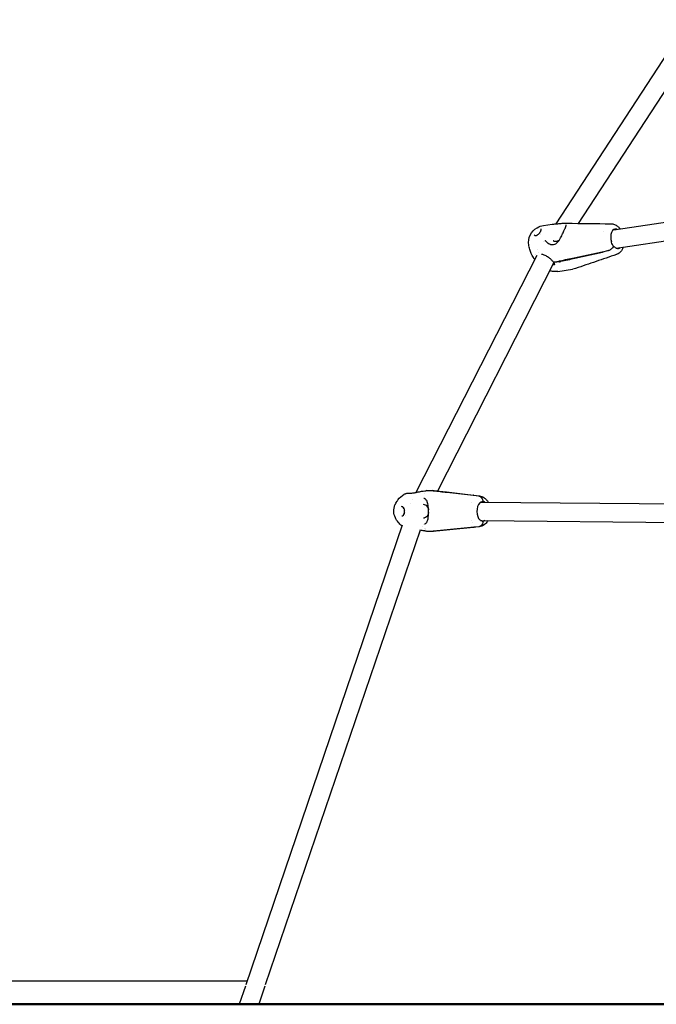
# Model space of a CAD drawing. Units: millimetres. Extents: x 190415 to 220263, y 1791 to 22791.
# Drawn here: x 212214 to 212764, y 4329 to 5181 of the extents above; entities that cross this region are included whole.
import ezdxf

# ---------------------------------------------------------------- set-up
doc = ezdxf.new("R2010")
doc.units = ezdxf.units.MM
doc.header["$LTSCALE"] = 15
doc.layers.add('P001', color=131, linetype='Continuous')
doc.layers.add('P_7THICK', color=7, linetype='Continuous', lineweight=50)

msp = doc.modelspace()

# ---------------------------------------------------------------- linework, layer by layer
at = {"layer": 'P001'}
for p, q in [((212792.62, 5181.09), (212677.39, 5004.45)), ((212801.45, 5165.35), (212696.75, 5004.84)), ((212727.54, 4999.28), (213014.46, 5041.44)), ((212729.86, 4983.45), (213007.89, 5024.3)), ((212666.87, 5003.02), (212674.22, 5004.1)), ((212674.4, 5004.12), (212674.4, 5004.12)), ((212686.06, 5004.97), (212686.06, 5004.97)), ((212664.39, 4995.59), (212664.39, 4995.6)), ((212664.78, 5000.02), (212664.78, 5000.02)), ((212719.04, 4998.03), (212719.04, 4998.03)), ((212667.1, 4989.14), (212667.1, 4989.14)), ((212667.15, 4989.08), (212667.15, 4989.08)), ((212667.27, 4988.94), (212667.27, 4988.94)), ((212668.03, 4990.34), (212668.03, 4990.34)), ((212668.12, 4990.23), (212668.11, 4990.23)), ((212673.36, 4986.57), (212673.36, 4986.57)), ((212681.31, 4990.83), (212681.31, 4990.83)), ((212660.9, 4976.94), (212556.39, 4772.06)), ((212659.58, 4978.32), (212659.58, 4978.32)), ((212661.19, 4982.29), (212661.19, 4982.3)), ((212662.16, 4979.39), (212662.16, 4979.39)), ((212693.39, 4975.13), (212717.43, 4980.35)), ((212717.94, 4979.7), (212693.91, 4974.48)), ((212722.11, 4980.98), (212717.68, 4980.02)), ((212722.11, 4980.98), (212717.68, 4980.02)), ((212675.77, 4970.87), (212574.95, 4773.23)), ((212675.9, 4971.65), (212680.18, 4972.28)), ((212680.69, 4971.63), (212676.42, 4971)), ((212679.27, 4963.36), (212691.97, 4965.22)), ((212564.22, 4770.99), (212564.22, 4771)), ((212569.91, 4773.59), (212565.64, 4773.63)), ((212566.25, 4773.65), (212570.52, 4773.61)), ((212566.41, 4773.65), (212566.42, 4773.65)), ((212566.42, 4773.65), (212570.69, 4773.61)), ((212570.71, 4773.61), (212570.71, 4773.61)), ((212572.71, 4773.48), (212611.28, 4769.07)), ((212605.97, 4769.56), (212582.72, 4772.18)), ((212583.33, 4772.21), (212606.59, 4769.58)), ((212551.48, 4762.44), (212551.48, 4762.44)), ((212553.35, 4766.1), (212553.35, 4766.1)), ((212564.58, 4766.29), (212564.58, 4766.29)), ((212604.23, 4763.78), (212604.23, 4763.78)), ((212606.28, 4769.58), (212610.56, 4769.09)), ((212606.28, 4769.58), (212610.56, 4769.09)), ((212612.98, 4763.7), (212909.31, 4760.88)), ((212613.21, 4763.99), (212613.17, 4763.91)), ((212613.21, 4763.99), (212613.17, 4763.91)), ((212543.9, 4759.77), (212543.91, 4759.77)), ((212545.08, 4760.02), (212545.08, 4760.02)), ((212546.53, 4757.76), (212546.53, 4757.76)), ((212547.06, 4756.87), (212547.06, 4756.87)), ((212547.07, 4754.68), (212547.07, 4754.68)), ((212541.04, 4746.3), (212541.04, 4746.31)), ((212547.57, 4752.47), (212547.57, 4752.47)), ((212604.09, 4747.78), (212604.09, 4747.78)), ((212605.1, 4745.83), (212605.1, 4745.83)), ((212612.83, 4747.7), (212904.13, 4744.93)), ((212613.28, 4747.49), (212613.39, 4747.3)), ((212613.28, 4747.49), (212613.39, 4747.3)), ((212614.07, 4747.19), (212614.35, 4747.19)), ((212614.07, 4747.19), (212614.35, 4747.19)), ((212544.56, 4743.64), (212409.2, 4346.03)), ((212559.99, 4739.31), (212426.11, 4346.03)), ((212562.26, 4742.65), (212562.25, 4742.65)), ((212563.32, 4744.71), (212563.32, 4744.71)), ((212564, 4741.04), (212563.99, 4741.04)), ((212564.64, 4740.57), (212564.64, 4740.58)), ((212565.08, 4739.72), (212565.08, 4739.73)), ((212565.67, 4738.64), (212569.9, 4738.6)), ((212583.55, 4739.78), (212571.6, 4738.66)), ((212611.03, 4742.37), (212571.96, 4738.69)), ((212582.94, 4739.76), (212606.16, 4741.95)), ((212606.77, 4741.97), (212583.55, 4739.78)), ((212610.75, 4742.35), (212606.47, 4741.95)), ((212610.75, 4742.35), (212606.47, 4741.95)), ((212611.06, 4742.37), (212611.07, 4742.37)), ((212408.86, 4345.03), (212403.47, 4329.2)), ((212425.77, 4345.03), (212420.37, 4329.2))]:
    msp.add_line(p, q, dxfattribs=at)
for points in [[(212654.33, 4984.44, -0.014612), (212654.03, 4986, -0.316814), (212661.29, 5001.1, -0.09411), (212666.88, 5003.02)], [(212674.4, 5004.12, -0.008073), (212675.62, 5004.28, -0.008659), (212677.66, 5004.47, -0.001932), (212679.3, 5004.59, 0.002414), (212680.51, 5004.68, 0.001312), (212680.89, 5004.71)], [(212678.09, 4987.68, 0.04462), (212679.2, 4988.8, 0.02716), (212680.19, 4990.14, 0.014301), (212680.93, 4991.31, 0.013512), (212681.98, 4993.18, 0.008365), (212682.96, 4995.14, 0.007763), (212684.44, 4998.33, 0.005283), (212685.42, 5000.57, 0.010514), (212686.1, 5002.28, 0.012291), (212686.31, 5002.88, 0.023356), (212686.43, 5003.3, 0.040826), (212686.45, 5003.46)], [(212680.89, 5004.71, 0.007816), (212681.98, 5004.82, 0.001215), (212682.12, 5004.84)], [(212682.12, 5004.84), (212682.12, 5004.84, -0.032427), (212683.44, 5004.92)], [(212683.44, 5004.92, 0.009938), (212685.26, 5004.94, 0.003594), (212686.06, 5004.97)], [(212686.06, 5004.97, -0.001798), (212686.23, 5004.98, -0.003058), (212686.39, 5004.99, -0.010027), (212686.69, 5004.99)], [(212686.7, 5004.99), (212686.7, 5004.99, 0.000844), (212686.69, 5004.99)], [(212686.77, 5004.99), (212686.77, 5004.99, 0.001167), (212725.02, 5004.51)], [(212725.15, 5004.51), (212725.15, 5004.51, 0.000443), (212725.14, 5004.51)], [(212725.15, 5004.51, -0.0899), (212728.13, 5003.93, -0.07567), (212730.78, 5002.4, -0.057522), (212732.77, 5000.39)], [(212658.7, 4994.81, 0.108809), (212659.05, 4994.53, 0.049224), (212659.3, 4994.43, 0.038048), (212659.58, 4994.38, 0.026411), (212659.83, 4994.36, 0.029605), (212660.17, 4994.37, 0.011124), (212660.32, 4994.39)], [(212660.32, 4994.39, 0.054381), (212660.91, 4994.55, 0.044667), (212661.52, 4994.85, 0.048181), (212662.35, 4995.46, 0.051567), (212663.49, 4996.74, 0.045714), (212664.41, 4998.25, 0.02934), (212664.7, 4998.93, 0.036533), (212664.82, 4999.41, 0.029198), (212664.85, 4999.64, 0.057275), (212664.84, 4999.86, 0.100222), (212664.79, 5000, 0.022509), (212664.78, 5000.02)], [(212727.54, 4999.28), (212727.54, 4999.28, 0.035564), (212727.18, 4999.2)], [(212730.26, 4999.86, -0.004392), (212730.31, 4999.85, -0.021537), (212730.63, 4999.73)], [(212732.77, 5000.39), (212732.77, 5000.39, -0.006976), (212733.01, 5000.08)], [(212732.77, 5000.39), (212732.77, 5000.39, -0.060179), (212732.97, 5000.07)], [(212732.77, 5000.39), (212732.77, 5000.39, -0.060179), (212732.97, 5000.07)], [(212657.97, 4975.4, -0.061269), (212654.88, 4982.32, -0.020131), (212654.34, 4984.41)], [(212668.13, 4990.22, 0.063295), (212670.35, 4988.05, 0.035181), (212671.55, 4987.27, 0.031816), (212672.45, 4986.85, 0.039534), (212673.36, 4986.57)], [(212673.36, 4986.57, 0.041824), (212674, 4986.49, 0.017274), (212674.29, 4986.49)], [(212674.29, 4986.49), (212674.29, 4986.49, 0.021323), (212675.4, 4986.57)], [(212680.19, 4990.12, -0.051146), (212678.53, 4989.42, -0.048328), (212677.38, 4989.19, -0.04537), (212676.62, 4989.18, -0.055842), (212675.98, 4989.3, -0.103302), (212675.3, 4989.67, -0.043939), (212675.12, 4989.87)], [(212675.4, 4986.57, 0.100175), (212677.41, 4987.21, 0.045348), (212678.09, 4987.68)], [(212727.33, 4985.18, -0.034682), (212726.95, 4984.48, -0.062964), (212725.69, 4982.97, -0.077035), (212723.46, 4981.45, -0.029913), (212722.68, 4981.14, -0.026285), (212722.11, 4980.98)], [(212727.33, 4985.18, -0.034682), (212726.95, 4984.48, -0.062964), (212725.69, 4982.97, -0.077034), (212723.46, 4981.45, -0.029913), (212722.68, 4981.14, -0.026285), (212722.11, 4980.98)], [(212727.33, 4985.18, -0.04269), (212726.45, 4986.5, -0.047046), (212725.57, 4988.56, -0.005143), (212725.49, 4988.83)], [(212729.92, 4983.27, -0.051467), (212729.15, 4983.59, -0.048631), (212728.33, 4984.15, -0.044789), (212727.47, 4985, -0.007303), (212727.33, 4985.18)], [(212735.68, 4984.3, -0.059989), (212734.45, 4981.7, -0.064611), (212732.84, 4979.74, -0.106357), (212729.76, 4977.87)], [(212658.04, 4975.27), (212658.04, 4975.27, 0.000402), (212658.05, 4975.26)], [(212659.21, 4973.62, -0.006465), (212658.72, 4974.27, -0.00877), (212658.37, 4974.77, -0.013137), (212658.05, 4975.26)], [(212675, 4971.9, 0.018536), (212674.29, 4972.67, 0.030522), (212672.26, 4974.47, 0.032973), (212669.63, 4976.29, 0.021873), (212668.24, 4977.04, 0.049582), (212666.19, 4977.81, 0.045128), (212664.9, 4978.03)], [(212681.03, 4972.44, -0.002365), (212687.2, 4973.8, -0.001653), (212693.39, 4975.13)], [(212729.77, 4977.88, 0.000915), (212712.19, 4971.9, 0.000617), (212694.58, 4965.85)], [(212717.43, 4980.35), (212717.43, 4980.35, 0.006808), (212717.68, 4980.02)], [(212717.68, 4980.02), (212717.68, 4980.02, 0.007017), (212717.94, 4979.7)], [(212729.5, 4983.42), (212729.5, 4983.42, 0.035504), (212729.86, 4983.45)], [(212676.4, 4969.49, -0.218137), (212676.06, 4969.03, -0.054848), (212675.87, 4968.94, -0.043342), (212675.64, 4968.9, -0.037716), (212675.34, 4968.88, -0.031402), (212674.96, 4968.92, -0.010813), (212674.79, 4968.95)], [(212675, 4971.9, 0.105851), (212675.22, 4971.73, 0.039142), (212675.34, 4971.68, 0.038001), (212675.49, 4971.65, 0.03273), (212675.65, 4971.64, 0.028667), (212675.83, 4971.65, 0.010514), (212675.9, 4971.65)], [(212675.38, 4971.5), (212675.38, 4971.5, -0.000333), (212675.33, 4971.68)], [(212676.42, 4971, -0.048987), (212676.11, 4970.99, -0.05153), (212675.89, 4971.02, -0.083527), (212675.64, 4971.13, -0.168375), (212675.39, 4971.46, -0.01284), (212675.38, 4971.5)], [(212676.43, 4969.27, 0.029494), (212676.41, 4969.45, 0.026119), (212676.35, 4969.68, 0.023919), (212676.24, 4969.97, 0.02295), (212676.05, 4970.38, 0.031221), (212675.61, 4971.11, 0.006321), (212675.48, 4971.28)], [(212676.43, 4969.27), (212676.43, 4969.27, -0.004403), (212676.43, 4969.24)], [(212681.01, 4972.43), (212681.01, 4972.43, 0.000442), (212681.03, 4972.44)], [(212681.55, 4971.79), (212681.55, 4971.79, -0.000466), (212681.52, 4971.78)], [(212693.91, 4974.48), (212693.91, 4974.48, -0.003709), (212681.55, 4971.79)], [(212675.38, 4963.24), (212675.38, 4963.24, -0.044777), (212672.17, 4963.81)], [(212679.29, 4963.36), (212679.29, 4963.36, -0.057765), (212675.37, 4963.24)], [(212694.44, 4965.81), (212694.44, 4965.81, -0.043596), (212692.01, 4965.23)], [(212546.42, 4770.6, -0.043374), (212547.24, 4770.97, -0.029771), (212548.01, 4771.19, -0.031409), (212549.13, 4771.37, -0.021367), (212550.2, 4771.42, -0.010121), (212550.85, 4771.42)], [(212550.85, 4771.41, 0.01563), (212551.63, 4771.42, 0.017719), (212552.95, 4771.51, 0.012669), (212554.37, 4771.7, 0.008206), (212555.86, 4771.96, 0.003993), (212557.36, 4772.26, -0.000251), (212559.36, 4772.67, -0.004245), (212561.3, 4773.05, -0.014358), (212564, 4773.48, -0.011435), (212565.19, 4773.6, -0.004732), (212565.56, 4773.63)], [(212565.64, 4773.63), (212565.64, 4773.63, 0.016698), (212565.56, 4773.63)], [(212565.99, 4773.62), (212565.99, 4773.62, -0.051537), (212566.25, 4773.65)], [(212566.22, 4773.65), (212566.22, 4773.65, -0.003028), (212566.36, 4773.65)], [(212570.71, 4773.61), (212570.71, 4773.61, -0.026072), (212572.72, 4773.48)], [(212570.75, 4773.54), (212570.75, 4773.54, 0.000715), (212570.73, 4773.54)], [(212582.72, 4772.18), (212582.72, 4772.18, -0.000595), (212570.75, 4773.54)], [(212571.34, 4773.56), (212571.34, 4773.56, -0.000707), (212571.36, 4773.56)], [(212571.36, 4773.56), (212571.36, 4773.56, -0.000387), (212583.33, 4772.21)], [(212541.04, 4746.31, -0.061773), (212538.61, 4750.13, -0.212087), (212538.28, 4761.24, -0.052222), (212539.96, 4764.39, -0.014867), (212540.71, 4765.44)], [(212540.71, 4765.44), (212540.71, 4765.44, -0.000272), (212540.71, 4765.44)], [(212540.81, 4765.56), (212540.81, 4765.56, -0.088425), (212546.25, 4770.5)], [(212564.58, 4766.29, 0.027762), (212564.35, 4766.42, 0.030375), (212563.97, 4766.6, 0.025416), (212563.52, 4766.76, 0.010908), (212563.28, 4766.82)], [(212564.76, 4745.23, 0.088975), (212565.6, 4746.04, 0.039552), (212566, 4746.68, 0.037938), (212566.44, 4747.72, 0.033152), (212566.86, 4749.3, 0.028618), (212567.24, 4752.02, 0.012785), (212567.35, 4753.77, 0.040188), (212567.1, 4760.04, 0.025342), (212566.7, 4762.32, 0.032572), (212566.22, 4763.92, 0.039302), (212565.73, 4764.97, 0.072791), (212564.96, 4765.97, 0.035924), (212564.58, 4766.29)], [(212606.28, 4769.58), (212606.28, 4769.58, 0.01302), (212605.97, 4769.56)], [(212606.59, 4769.58), (212606.59, 4769.58, 0.013049), (212606.28, 4769.58)], [(212610.56, 4769.09, -0.104681), (212611.87, 4768.65, -0.110021), (212613.25, 4767.34, -0.076434), (212613.96, 4765.87, -0.068242), (212614.23, 4764.19)], [(212610.56, 4769.09, -0.104682), (212611.87, 4768.65, -0.110021), (212613.25, 4767.34, -0.076434), (212613.96, 4765.87, -0.068242), (212614.23, 4764.19)], [(212611.36, 4769.06), (212611.36, 4769.06, 0.000304), (212611.35, 4769.06)], [(212611.36, 4769.06, -0.116926), (212615.2, 4767.65, -0.071834), (212617.44, 4765.66, -0.050526), (212618.82, 4763.64)], [(212611.62, 4762.94, -0.04447), (212612.31, 4763.52, -0.05127), (212613.04, 4763.92, -0.084293), (212614.14, 4764.18, -0.006743), (212614.23, 4764.19)], [(212612.86, 4763.7), (212612.86, 4763.7, 0.028863), (212612.55, 4763.67)], [(212612.98, 4763.7), (212612.98, 4763.7, 0.010961), (212612.86, 4763.7)], [(212616.12, 4763.67, 0.059742), (212615.31, 4764.04, 0.084433), (212614.23, 4764.19)], [(212544.01, 4759.77), (212544.01, 4759.77, 0.010968), (212543.91, 4759.77)], [(212544.18, 4751.78, 0.190397), (212545.52, 4752.35, 0.056327), (212545.89, 4752.8, 0.045128), (212546.2, 4753.38, 0.028903), (212546.37, 4753.87, 0.047212), (212546.58, 4754.99, 0.069362), (212546.49, 4756.98, 0.040792), (212546.25, 4757.88, 0.051921), (212545.88, 4758.64, 0.127044), (212545, 4759.51, 0.128041), (212544.01, 4759.77)], [(212546.17, 4758.06, 0.064605), (212545.8, 4758.25, 0.089394), (212545.3, 4758.32)], [(212545.47, 4753.32, 0.094552), (212545.99, 4753.44, 0.053012), (212546.29, 4753.61)], [(212562.61, 4761.83, -0.1286), (212564.45, 4761.4, -0.0935), (212565.83, 4760.31, -0.084638), (212566.92, 4758.54, -0.05405), (212567.34, 4757.03)], [(212567.37, 4754.6, -0.089211), (212566.61, 4752.29, -0.088259), (212565.43, 4750.82, -0.10373), (212563.95, 4749.99, -0.065672), (212563.02, 4749.83)], [(212544.37, 4743.07), (212544.37, 4743.07, -0.058001), (212541.04, 4746.3)], [(212563.81, 4744.83, 0.032053), (212564.34, 4745.02, 0.027754), (212564.64, 4745.16, 0.015797), (212564.76, 4745.23)], [(212614.35, 4747.19, -0.097661), (212613.87, 4744.89, -0.11919), (212612.6, 4743.16, -0.097862), (212611.37, 4742.48, -0.051488), (212610.75, 4742.35)], [(212614.35, 4747.19, -0.097661), (212613.87, 4744.89, -0.119189), (212612.6, 4743.16, -0.097862), (212611.37, 4742.48, -0.051488), (212610.75, 4742.35)], [(212618.65, 4747.65, -0.069764), (212616.59, 4745, -0.130466), (212612.36, 4742.6, -0.038719), (212611.07, 4742.37)], [(212614.35, 4747.19, -0.093346), (212613.16, 4747.37, -0.054127), (212612.42, 4747.73, -0.047725), (212611.72, 4748.26)], [(212612.4, 4747.74), (212612.4, 4747.74, 0.03979), (212612.83, 4747.7)], [(212615.97, 4747.67, -0.062095), (212615.12, 4747.31, -0.059792), (212614.35, 4747.19)], [(212565.4, 4738.65, -0.011516), (212564.48, 4738.7, -0.008828), (212563.49, 4738.79, -0.01098), (212561.74, 4739.02, -0.006775), (212559.89, 4739.33)], [(212569.96, 4738.6), (212569.96, 4738.6, 0.003952), (212570.15, 4738.6)], [(212570.97, 4738.64), (212570.97, 4738.64, 0.000721), (212570.99, 4738.64)], [(212570.99, 4738.64), (212570.99, 4738.64, -0.000305), (212582.94, 4739.76)], [(212571.97, 4738.69), (212571.97, 4738.69, -0.008122), (212571.34, 4738.64)], [(212571.6, 4738.66), (212571.6, 4738.66, -0.000711), (212571.58, 4738.66)], [(212606.16, 4741.95), (212606.16, 4741.95, 0.01305), (212606.47, 4741.95)], [(212606.47, 4741.95), (212606.47, 4741.95, 0.013028), (212606.77, 4741.97)], [(212410.27, 4349.16), (212410.27, 4349.16, 0.000321), (212057.5, 4349.14)]]:
    msp.add_lwpolyline(points, format="xyb", dxfattribs=at)
for centre, major_axis, ratio, start_param, end_param in [((212730.09, 4991.57), (1.24, -8.41), 0.599502, 2.868479, 4.954895), ((212729.18, 4991.43), (1.24, -8.41), 0.599502, 2.796891, 3.051975), ((212730.09, 4991.57), (1.24, -8.41), 0.599502, -0.27303, 0.344701), ((212729.18, 4991.43), (1.24, -8.41), 0.599502, 0.089617, 0.344701), ((212684.39, 4982.05), (10.17, 8.1), 0.557223, 3.905736, 3.98515), ((212684.91, 4981.4), (-10.17, -8.1), 0.557223, 0.764143, 0.843557), ((212570, 4760.59), (-0.45, 12.99), 0.791288, -0.114103, -0.034689), ((212570.61, 4760.61), (0.45, -12.99), 0.791288, 3.02749, 3.106904), ((212614.29, 4755.69), (-0.08, -8.5), 0.611075, -2.587213, -0.500797), ((212612.85, 4764.2), (0.017, -0.5), 0.791288, 0, 0.925242), ((212612.85, 4764.2), (0.017, -0.5), 0.791288, 0, 0.925242), ((212613.39, 4755.7), (-0.08, -8.5), 0.611075, 2.796891, 3.054706), ((212612.96, 4747.2), (0.017, -0.5), 0.791288, 2.146973, 2.999665), ((212612.96, 4747.2), (0.017, -0.5), 0.791288, 2.146973, 2.999665), ((212613.39, 4755.7), (-0.08, -8.5), 0.611075, 0.086916, 0.344701), ((212570.06, 4751.6), (-0.45, 12.99), 0.791288, 3.106904, 3.186318), ((212570.67, 4751.62), (0.45, -12.99), 0.791288, -0.029728, 0.044725)]:
    msp.add_ellipse(centre, major_axis=major_axis, ratio=ratio, start_param=start_param, end_param=end_param, dxfattribs=at)
at = {"layer": 'P_7THICK'}
msp.add_line((207961.63, 4329.2), (216112.6, 4329.2), dxfattribs=at)

doc.saveas('drawing.dxf')
